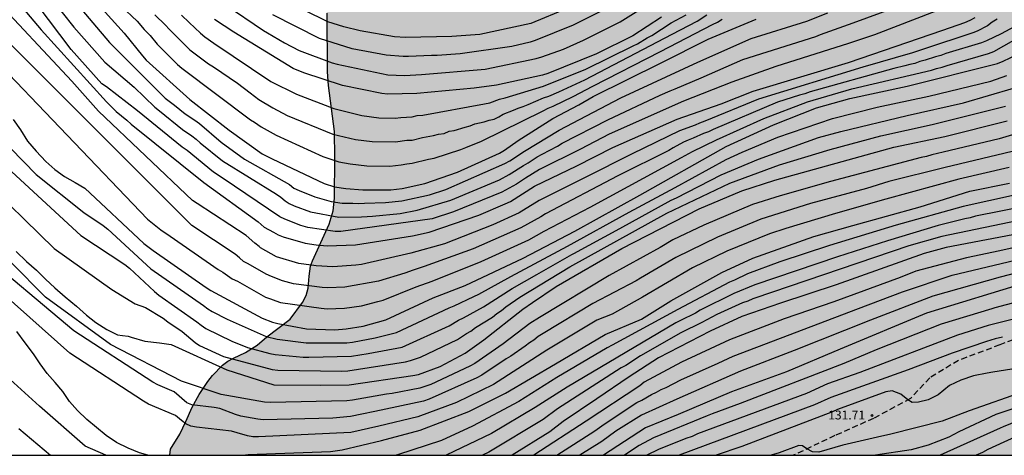
# Model space of a CAD drawing. Units: metres. Extents: x 577144 to 577499, y 4788538 to 4788790.
# Drawn here: x 577296 to 577379, y 4788540 to 4788577 of the extents above; entities that cross this region are included whole.
import ezdxf

# ---------------------------------------------------------------- set-up
doc = ezdxf.new("R2010")
doc.units = ezdxf.units.M
doc.linetypes.add('TRAZOS_NORMALES', pattern=[0.75, 0.5, -0.25])
for name, color, linetype in [('010106', 9, 'Continuous'), ('020104', 34, 'Continuous'), ('020204', 9, 'Continuous'), ('020308', 9, 'Continuous'), ('060128', 7, 'TRAZOS_NORMALES'), ('100108', 63, 'Continuous'), ('990504', 63, 'Continuous')]:
    doc.layers.add(name, color=color, linetype=linetype)
doc.layers.add('020105', color=24, linetype='Continuous', lineweight=30)
doc.styles.add('ARIAL', font='ARIAL.TTF', dxfattribs={"height": 1})

# ---------------------------------------------------------------- blocks, each defined once
blk = doc.blocks.new('COTAPU')
blk.add_circle((0, 0), 0.075)

msp = doc.modelspace()

# ---------------------------------------------------------------- hatches: boundary and pattern name
at = {"layer": '990504'}
h = msp.add_hatch(color=256, dxfattribs=at)
h.paths.add_polyline_path([(577288.81, 4788790.487), (577494.176, 4788790.483), (577494.171, 4788540.49), (577308.433, 4788540.494), (577308.501, 4788541.023), (577309.269, 4788542.295), (577309.805, 4788543.375), (577310.325, 4788544.567), (577310.925, 4788545.655), (577311.653, 4788546.751), (577312.061, 4788547.271), (577312.917, 4788548.151), (577313.365, 4788548.487), (577313.837, 4788548.751), (577314.845, 4788549.223), (577315.837, 4788549.855), (577316.677, 4788550.559), (577318.637, 4788552.055), (577319.701, 4788553.478), (577320.013, 4788554.078), (577320.173, 4788554.678), (577320.261, 4788555.718), (577320.389, 4788556.566), (577320.533, 4788557.014), (577321.949, 4788560.134), (577322.293, 4788561.246), (577322.429, 4788562.334), (577322.445, 4788565.798), (577322.413, 4788568.006), (577321.917, 4788571.91), (577321.813, 4788573.07), (577321.781, 4788578.054), (577321.573, 4788578.526), (577320.565, 4788579.638), (577319.293, 4788580.71), (577318.557, 4788581.39), (577317.933, 4788582.214), (577317.398, 4788583.182), (577316.726, 4788584.15), (577314.326, 4788586.878), (577313.582, 4788587.486), (577313.142, 4788587.71), (577311.846, 4788588.206), (577311.318, 4788588.246), (577310.39, 4788588.11), (577309.998, 4788587.806), (577309.622, 4788587.342), (577309.27, 4788586.79), (577308.046, 4788584.374), (577307.374, 4788583.35), (577306.134, 4788581.046), (577305.662, 4788580.67), (577305.19, 4788580.494), (577304.582, 4788580.374), (577303.078, 4788580.286), (577301.902, 4788580.342), (577301.206, 4788580.526), (577300.518, 4788580.846), (577299.406, 4788581.51), (577296.942, 4788583.118), (577294.734, 4788584.446), (577293.87, 4788585.038), (577293.19, 4788585.67), (577292.926, 4788585.998), (577292.558, 4788586.654), (577291.806, 4788588.534), (577291.366, 4788589.774), (577291.286, 4788590.398), (577291.302, 4788591.03), (577291.406, 4788592.278), (577291.526, 4788592.846), (577291.734, 4788593.366), (577292.694, 4788594.99), (577293.31, 4788596.182), (577294.054, 4788597.262), (577295.51, 4788598.846), (577295.958, 4788599.446), (577296.35, 4788600.11), (577297.222, 4788602.126), (577297.671, 4788603.35), (577297.767, 4788603.958), (577297.759, 4788604.598), (577297.575, 4788607.613), (577297.543, 4788611.893), (577296.959, 4788615.301), (577296.663, 4788617.949), (577296.319, 4788619.269), (577295.831, 4788620.701), (577295.455, 4788622.069), (577295.055, 4788623.341), (577294.175, 4788625.669), (577293.943, 4788626.101), (577293.655, 4788626.517), (577293.271, 4788626.957), (577292.815, 4788627.341), (577292.303, 4788627.701), (577291.247, 4788628.365), (577290.119, 4788628.933), (577289.511, 4788629.109), (577288.903, 4788629.165), (577288.351, 4788629.165), (577287.799, 4788629.109), (577286.015, 4788628.773), (577284.871, 4788628.693), (577283.703, 4788628.805), (577282.263, 4788629.205), (577281.104, 4788629.701), (577279.904, 4788630.541), (577279.432, 4788630.997), (577278.52, 4788632.069), (577277.776, 4788633.285), (577277.504, 4788633.981), (577277.36, 4788634.677), (577277.392, 4788636.693), (577277.504, 4788637.909), (577277.696, 4788638.893), (577278.264, 4788640.237), (577278.552, 4788640.765), (577279.56, 4788642.333), (577280.016, 4788643.213), (577280.344, 4788644.189), (577280.544, 4788645.309), (577280.576, 4788645.869), (577280.52, 4788647.493), (577280.416, 4788648.085), (577280.144, 4788649.101), (577279.664, 4788650.485), (577279.224, 4788651.397), (577278.496, 4788652.573), (577278.152, 4788652.821), (577277.76, 4788653.005), (577277.568, 4788653.397), (577277.568, 4788653.725), (577277.656, 4788654.445), (577277.76, 4788654.781), (577278.664, 4788656.732), (577279.304, 4788657.788), (577280.304, 4788659.668), (577282.792, 4788663.804), (577283.064, 4788664.524), (577283.568, 4788666.172), (577283.752, 4788667.052), (577283.76, 4788668.42), (577283.72, 4788669.412), (577283.6, 4788669.948), (577283.352, 4788670.532), (577282.976, 4788671.18), (577282.504, 4788671.86), (577280.689, 4788674.188), (577279.561, 4788675.316), (577278.601, 4788676.148), (577277.673, 4788677.044), (577276.025, 4788678.772), (577274.969, 4788679.692), (577274.345, 4788680.02), (577273.729, 4788680.188), (577273.185, 4788680.212), (577272.729, 4788680.156), (577272.377, 4788680.052), (577271.105, 4788679.492), (577270.065, 4788679.084), (577268.929, 4788678.572), (577268.001, 4788677.892), (577267.521, 4788677.356), (577266.857, 4788676.5), (577266.209, 4788675.572), (577265.577, 4788674.5), (577264.561, 4788672.604), (577263.625, 4788670.372), (577263.137, 4788669.348), (577261.961, 4788667.332), (577261.609, 4788666.885), (577261.217, 4788666.517), (577260.793, 4788666.229), (577260.329, 4788665.997), (577259.257, 4788665.565), (577257.289, 4788664.925), (577256.313, 4788664.501), (577255.305, 4788663.797), (577254.257, 4788662.741), (577252.945, 4788661.837), (577252.145, 4788661.117), (577251.801, 4788660.725), (577250.873, 4788659.541), (577249.713, 4788658.181), (577249.521, 4788657.877), (577249.417, 4788657.589), (577249.409, 4788655.989), (577249.505, 4788655.181), (577249.649, 4788654.733), (577249.865, 4788654.253), (577250.145, 4788653.789), (577250.481, 4788653.413), (577250.889, 4788653.133), (577251.353, 4788652.893), (577251.897, 4788652.677), (577252.521, 4788652.493), (577253.841, 4788652.221), (577255.809, 4788651.901), (577257.041, 4788651.653), (577261.185, 4788650.413), (577262.233, 4788649.917), (577263.608, 4788649.189), (577264.776, 4788648.645), (577265.92, 4788648.037), (577269.176, 4788645.405), (577270.24, 4788644.469), (577271.184, 4788643.405), (577271.456, 4788642.789), (577271.568, 4788642.125), (577271.488, 4788640.693), (577271.376, 4788640.013), (577271.208, 4788639.389), (577270.984, 4788638.813), (577270.432, 4788637.741), (577270.08, 4788637.237), (577269.648, 4788636.781), (577269.104, 4788636.381), (577268.464, 4788636.013), (577266.12, 4788634.869), (577265.544, 4788634.629), (577265.016, 4788634.429), (577263.872, 4788634.205), (577262.136, 4788634.269), (577261.104, 4788634.373), (577257.816, 4788634.854), (577254.296, 4788634.854), (577253.744, 4788634.782), (577253.216, 4788634.63), (577252.672, 4788634.406), (577251.512, 4788634.014), (577250.361, 4788633.854), (577249.817, 4788633.886), (577249.289, 4788633.982), (577247.809, 4788634.558), (577246.929, 4788634.814), (577246.305, 4788634.854), (577243.265, 4788634.814), (577242.161, 4788634.174), (577241.401, 4788633.67), (577239.041, 4788631.734), (577238.441, 4788631.086), (577237.281, 4788628.83), (577236.769, 4788627.63), (577236.721, 4788626.982), (577236.729, 4788625.014), (577236.865, 4788623.518), (577237.065, 4788622.918), (577237.897, 4788621.374), (577238.305, 4788620.286), (577238.617, 4788619.27), (577238.976, 4788618.358), (577241.04, 4788614.606), (577241.616, 4788613.318), (577243.208, 4788610.015), (577243.584, 4788609.079), (577243.936, 4788607.975), (577244.296, 4788607.055), (577245.32, 4788604.871), (577245.696, 4788603.863), (577245.824, 4788603.351), (577246.144, 4788601.167), (577246.6, 4788599.535), (577246.688, 4788598.943), (577246.768, 4788597.727), (577246.888, 4788596.631), (577248.048, 4788593.087), (577248.216, 4788592.199), (577248.6, 4788590.871), (577248.816, 4788589.687), (577248.824, 4788588.031), (577248.936, 4788586.943), (577249.207, 4788585.143), (577249.239, 4788584.543), (577249.239, 4788580.671), (577249.199, 4788579.495), (577248.991, 4788578.247), (577248.159, 4788575.271), (577247.935, 4788574.119), (577247.751, 4788572.711), (577247.727, 4788571.448), (577247.775, 4788568.544), (577247.823, 4788567.896), (577248.391, 4788563.792), (577248.719, 4788562.456), (577248.983, 4788561.872), (577249.351, 4788561.304), (577249.815, 4788560.816), (577250.359, 4788560.4), (577254.287, 4788558.12), (577257.287, 4788556.632), (577258.447, 4788555.952), (577259.407, 4788555.248), (577261.142, 4788553.792), (577262.278, 4788552.744), (577263.238, 4788551.584), (577263.614, 4788550.96), (577263.942, 4788550.288), (577264.982, 4788547.472), (577265.422, 4788546.128), (577265.678, 4788544.832), (577265.758, 4788543.568), (577265.73, 4788540.495), (577150.38, 4788540.497), (577150.114, 4788540.834), (577147.138, 4788543.978), (577144.715, 4788546.314), (577144.181, 4788546.988), (577144.185, 4788745.242), (577145.519, 4788744.573), (577146.439, 4788744.165), (577147.263, 4788743.957), (577148.639, 4788743.957), (577151.127, 4788744.053), (577152.191, 4788744.213), (577154.383, 4788744.741), (577156.119, 4788745.413), (577157.031, 4788745.725), (577157.511, 4788745.805), (577157.983, 4788745.828), (577159.262, 4788745.74), (577159.782, 4788745.548), (577161.118, 4788744.676), (577161.478, 4788744.348), (577161.774, 4788744.004), (577162.47, 4788743.388), (577162.758, 4788743.084), (577162.982, 4788742.74), (577163.15, 4788742.38), (577163.222, 4788741.996), (577163.926, 4788740.429), (577164.102, 4788739.053), (577164.198, 4788738.725), (577164.63, 4788737.789), (577165.246, 4788736.749), (577165.822, 4788736.053), (577166.382, 4788735.237), (577166.886, 4788734.325), (577167.454, 4788733.485), (577168.086, 4788732.733), (577169.118, 4788731.725), (577170.942, 4788730.237), (577171.966, 4788729.485), (577173.014, 4788728.877), (577173.63, 4788728.717), (577174.278, 4788728.693), (577175.518, 4788728.837), (577175.99, 4788729.029), (577176.526, 4788729.309), (577177.022, 4788729.629), (577177.926, 4788730.341), (577179.734, 4788731.844), (577180.662, 4788732.484), (577181.71, 4788733.076), (577182.862, 4788733.564), (577183.47, 4788733.748), (577184.118, 4788733.868), (577185.453, 4788734.012), (577188.133, 4788734.028), (577188.653, 4788733.956), (577189.197, 4788733.812), (577189.645, 4788733.604), (577190.861, 4788732.764), (577191.269, 4788732.42), (577191.637, 4788732.044), (577191.941, 4788731.644), (577192.165, 4788731.244), (577192.797, 4788729.796), (577193.005, 4788729.484), (577193.629, 4788728.764), (577193.917, 4788728.516), (577194.269, 4788728.292), (577194.725, 4788728.092), (577196.645, 4788727.444), (577197.085, 4788727.356), (577198.845, 4788727.196), (577200.213, 4788726.876), (577201.197, 4788726.596), (577202.221, 4788726.26), (577205.709, 4788724.78), (577206.941, 4788724.412), (577207.589, 4788724.308), (577208.261, 4788724.276), (577209.749, 4788724.324), (577210.949, 4788724.444), (577212.525, 4788724.636), (577215.212, 4788725.036), (577218.572, 4788725.372), (577220.876, 4788725.716), (577221.572, 4788725.884), (577222.172, 4788726.108), (577222.636, 4788726.372), (577222.988, 4788726.676), (577223.244, 4788726.988), (577223.404, 4788727.3), (577223.428, 4788727.612), (577223.34, 4788727.94), (577223.172, 4788728.292), (577222.676, 4788729.004), (577222.316, 4788729.34), (577221.876, 4788729.628), (577221.348, 4788729.836), (577220.74, 4788729.956), (577220.092, 4788729.98), (577219.436, 4788729.932), (577217.556, 4788729.548), (577216.405, 4788729.452), (577215.349, 4788729.588), (577214.845, 4788729.764), (577214.357, 4788730.028), (577214.021, 4788730.34), (577212.845, 4788731.22), (577212.421, 4788731.428), (577211.965, 4788731.588), (577211.501, 4788731.676), (577211.045, 4788731.676), (577210.581, 4788731.62), (577210.085, 4788731.484), (577207.861, 4788730.468), (577206.597, 4788730.004), (577205.933, 4788729.876), (577205.245, 4788729.852), (577204.573, 4788729.892), (577203.941, 4788730.02), (577203.357, 4788730.212), (577202.781, 4788730.468), (577201.605, 4788731.076), (577201.181, 4788731.404), (577198.549, 4788733.092), (577196.637, 4788734.18), (577195.445, 4788734.764), (577194.389, 4788735.46), (577193.965, 4788735.86), (577193.621, 4788736.3), (577193.389, 4788736.748), (577192.885, 4788738.556), (577192.605, 4788739.068), (577192.261, 4788739.58), (577191.869, 4788740.028), (577191.421, 4788740.436), (577190.925, 4788740.804), (577190.39, 4788741.1), (577189.806, 4788741.332), (577189.158, 4788741.484), (577188.566, 4788741.548), (577183.91, 4788741.532), (577182.694, 4788741.596), (577182.134, 4788741.74), (577181.598, 4788741.948), (577180.566, 4788742.508), (577180.102, 4788742.868), (577179.27, 4788743.692), (577179.006, 4788744.156), (577178.942, 4788744.636), (577179.014, 4788745.116), (577179.19, 4788745.588), (577179.462, 4788746.06), (577179.814, 4788746.548), (577180.758, 4788747.548), (577181.654, 4788748.26), (577182.926, 4788749.116), (577184.086, 4788749.772), (577184.71, 4788749.908), (577185.422, 4788749.916), (577186.638, 4788749.836), (577188.478, 4788749.564), (577189.014, 4788749.524), (577190.062, 4788749.548), (577190.606, 4788749.636), (577191.814, 4788749.956), (577193.158, 4788750.38), (577194.582, 4788750.908), (577195.998, 4788751.556), (577197.198, 4788752.219), (577198.222, 4788752.859), (577201.485, 4788754.611), (577202.029, 4788754.843), (577203.109, 4788755.179), (577203.645, 4788755.211), (577204.205, 4788755.179), (577206.517, 4788754.851), (577207.813, 4788754.723), (577208.525, 4788754.619), (577209.221, 4788754.451), (577209.909, 4788754.219), (577213.565, 4788752.531), (577214.069, 4788752.363), (577214.525, 4788752.315), (577215.077, 4788752.355), (577215.629, 4788752.467), (577216.693, 4788752.835), (577217.229, 4788753.067), (577217.757, 4788753.363), (577218.277, 4788753.715), (577222.213, 4788756.795), (577223.261, 4788757.419), (577223.605, 4788757.683), (577225.309, 4788759.395), (577225.981, 4788760.123), (577226.629, 4788761.171), (577226.893, 4788761.467), (577227.229, 4788761.683), (577227.549, 4788761.963), (577227.893, 4788762.443), (577228.237, 4788762.779), (577228.645, 4788763.09), (577230.109, 4788763.978), (577232.013, 4788765.354), (577232.581, 4788765.666), (577234.365, 4788766.426), (577236.549, 4788767.186), (577237.805, 4788768.986), (577238.245, 4788769.434), (577238.549, 4788769.658), (577239.125, 4788770.274), (577239.829, 4788771.722), (577240.157, 4788772.194), (577242.741, 4788775.194), (577243.573, 4788775.874), (577244.021, 4788776.106), (577244.509, 4788776.258), (577245.029, 4788776.33), (577245.613, 4788776.338), (577246.797, 4788776.274), (577247.373, 4788776.162), (577247.893, 4788775.986), (577249.317, 4788775.298), (577249.845, 4788775.178), (577250.429, 4788775.17), (577251.661, 4788775.298), (577252.212, 4788775.458), (577253.74, 4788776.178), (577254.804, 4788776.826), (577255.812, 4788777.665), (577257.18, 4788779.121), (577257.724, 4788779.609), (577258.612, 4788780.321), (577260.316, 4788781.521), (577261.244, 4788782.049), (577264.996, 4788783.681), (577265.956, 4788783.969), (577267.388, 4788784.097), (577270.508, 4788784.985), (577275.052, 4788786.105), (577276.212, 4788786.457), (577278.764, 4788787.353), (577280.548, 4788787.649), (577281.9, 4788788.113), (577282.892, 4788788.297), (577284.364, 4788788.505), (577285.34, 4788788.761), (577285.772, 4788788.953), (577288.212, 4788790.24)])
h.paths.add_polyline_path([(577390.75, 4788687.248), (577392.078, 4788687.624), (577392.63, 4788687.856), (577393.022, 4788688.128), (577395.062, 4788690.048), (577395.71, 4788690.808), (577395.99, 4788691.272), (577396.19, 4788691.712), (577396.342, 4788692.216), (577396.398, 4788692.688), (577396.406, 4788693.232), (577396.27, 4788694.32), (577396.07, 4788694.912), (577395.798, 4788695.4), (577395.462, 4788695.88), (577394.254, 4788697.184), (577393.302, 4788698), (577392.414, 4788698.568), (577391.214, 4788699.216), (577390.086, 4788699.584), (577389.574, 4788699.6), (577389.118, 4788699.56), (577388.566, 4788699.384), (577388.222, 4788699.168), (577387.918, 4788698.856), (577387.662, 4788698.432), (577387.518, 4788697.984), (577387.486, 4788697.456), (577387.518, 4788696.96), (577387.774, 4788695.328), (577387.766, 4788694.808), (577387.67, 4788694.352), (577387.478, 4788693.888), (577387.198, 4788693.48), (577386.846, 4788693.112), (577386.422, 4788692.8), (577385.95, 4788692.552), (577385.454, 4788692.368), (577385.006, 4788692.248), (577383.446, 4788692.12), (577382.366, 4788691.92), (577381.342, 4788691.576), (577380.902, 4788691.36), (577380.47, 4788691.048), (577380.166, 4788690.68), (577379.894, 4788690.224), (577379.15, 4788688.592), (577378.518, 4788687.56), (577377.718, 4788686.672), (577377.27, 4788686.368), (577376.79, 4788686.168), (577376.254, 4788686.073), (577374.542, 4788686.089), (577373.182, 4788686.353), (577371.766, 4788686.777), (577371.278, 4788686.849), (577370.83, 4788686.857), (577369.798, 4788686.665), (577369.366, 4788686.353), (577368.814, 4788685.721), (577368.494, 4788685.225), (577368.246, 4788684.713), (577368.11, 4788684.233), (577368.014, 4788683.721), (577367.966, 4788683.145), (577367.654, 4788681.609), (577367.486, 4788681.225), (577366.686, 4788679.969), (577366.39, 4788679.665), (577366.062, 4788679.401), (577365.702, 4788679.177), (577364.062, 4788678.393), (577363.662, 4788678.281), (577363.262, 4788678.233), (577361.966, 4788678.209), (577361.526, 4788678.137), (577361.07, 4788677.993), (577360.606, 4788677.769), (577360.166, 4788677.457), (577359.734, 4788677.041), (577358.478, 4788675.257), (577358.286, 4788674.817), (577358.142, 4788674.305), (577358.118, 4788673.809), (577358.174, 4788673.345), (577358.31, 4788672.889), (577358.51, 4788672.449), (577360.558, 4788668.889), (577361.15, 4788667.753), (577361.646, 4788666.593), (577361.83, 4788666.017), (577361.966, 4788665.353), (577361.99, 4788664.705), (577361.958, 4788664.089), (577361.838, 4788663.457), (577361.622, 4788662.809), (577361.326, 4788662.21), (577360.974, 4788661.658), (577360.542, 4788661.106), (577359.606, 4788660.162), (577358.686, 4788659.586), (577358.142, 4788659.482), (577357.646, 4788659.49), (577357.094, 4788659.562), (577356.494, 4788659.762), (577355.95, 4788660.034), (577354.87, 4788660.746), (577354.414, 4788661.138), (577353.582, 4788662.002), (577353.262, 4788662.45), (577353.046, 4788662.914), (577352.942, 4788663.378), (577352.95, 4788663.85), (577353.03, 4788664.346), (577353.182, 4788664.874), (577353.71, 4788666.346), (577353.79, 4788666.794), (577353.774, 4788667.626), (577353.686, 4788668.057), (577353.526, 4788668.513), (577353.294, 4788668.977), (577352.998, 4788669.417), (577352.342, 4788670.169), (577351.662, 4788670.721), (577351.166, 4788670.937), (577350.798, 4788670.977), (577350.334, 4788670.969), (577349.894, 4788670.858), (577348.399, 4788670.25), (577346.999, 4788669.954), (577345.287, 4788669.786), (577343.303, 4788669.794), (577342.839, 4788669.842), (577342.431, 4788670.042), (577342.071, 4788670.386), (577341.583, 4788671.05), (577341.311, 4788671.602), (577341.183, 4788671.97), (577341.111, 4788672.37), (577341.103, 4788672.802), (577341.231, 4788674.106), (577341.367, 4788674.562), (577341.559, 4788675.01), (577342.047, 4788675.794), (577342.919, 4788676.849), (577343.255, 4788677.145), (577344.095, 4788677.705), (577346.351, 4788678.833), (577347.143, 4788679.545), (577347.383, 4788679.865), (577347.495, 4788680.361), (577347.375, 4788680.857), (577346.863, 4788681.497), (577346.351, 4788681.817), (577345.815, 4788682.065), (577344.703, 4788682.449), (577344.135, 4788682.561), (577343.487, 4788682.609), (577340.719, 4788682.529), (577339.399, 4788682.409), (577334.511, 4788681.546), (577332.767, 4788680.978), (577331.743, 4788680.418), (577331.351, 4788680.106), (577330.583, 4788679.346), (577329.847, 4788678.522), (577329.567, 4788678.122), (577329.391, 4788677.602), (577329.455, 4788677.074), (577329.743, 4788676.634), (577330.079, 4788676.306), (577330.479, 4788675.994), (577331.495, 4788675.402), (577332.047, 4788675.194), (577335.575, 4788674.162), (577336.103, 4788673.93), (577336.567, 4788673.666), (577337.023, 4788673.338), (577337.423, 4788672.97), (577337.775, 4788672.562), (577338.431, 4788671.698), (577338.703, 4788671.218), (577338.887, 4788670.698), (577338.951, 4788670.162), (577338.911, 4788669.594), (577338.767, 4788668.986), (577338.543, 4788668.434), (577337.975, 4788667.378), (577337.423, 4788666.546), (577337.175, 4788666.098), (577336.575, 4788664.842), (577335.935, 4788663.146), (577335.623, 4788662.018), (577335.367, 4788659.866), (577335.191, 4788658.97), (577335.175, 4788657.674), (577335.223, 4788657.154), (577335.351, 4788656.594), (577335.503, 4788656.218), (577335.975, 4788655.386), (577336.63, 4788654.586), (577337.342, 4788653.898), (577337.742, 4788653.53), (577338.598, 4788652.858), (577339.55, 4788652.282), (577340.478, 4788651.858), (577340.958, 4788651.73), (577341.422, 4788651.666), (577341.878, 4788651.666), (577342.47, 4788651.746), (577342.862, 4788651.858), (577343.23, 4788652.034), (577343.958, 4788652.53), (577344.246, 4788652.826), (577344.518, 4788653.314), (577344.558, 4788653.858), (577344.454, 4788654.458), (577344.326, 4788654.842), (577344.142, 4788655.258), (577343.67, 4788656.114), (577343.118, 4788656.922), (577341.694, 4788658.826), (577341.134, 4788659.746), (577340.894, 4788660.21), (577340.527, 4788661.106), (577340.455, 4788661.514), (577340.463, 4788661.906), (577340.575, 4788662.314), (577340.767, 4788662.698), (577341.071, 4788663.106), (577341.447, 4788663.434), (577341.975, 4788663.73), (577342.519, 4788663.906), (577343.143, 4788663.97), (577343.694, 4788663.946), (577344.91, 4788663.754), (577345.526, 4788663.594), (577346.046, 4788663.402), (577346.454, 4788663.162), (577346.758, 4788662.85), (577346.974, 4788662.354), (577347.246, 4788661.562), (577347.702, 4788658.914), (577348.862, 4788657.37), (577350.31, 4788657.186), (577350.686, 4788656.986), (577351.03, 4788656.698), (577351.366, 4788656.282), (577351.566, 4788655.946), (577352.078, 4788654.874), (577352.47, 4788653.906), (577352.806, 4788652.786), (577353.118, 4788651.122), (577353.334, 4788649.066), (577353.446, 4788648.658), (577353.63, 4788648.298), (577353.902, 4788647.986), (577354.23, 4788647.738), (577354.59, 4788647.57), (577354.966, 4788647.514), (577355.742, 4788647.594), (577356.158, 4788647.73), (577356.582, 4788647.938), (577357.782, 4788648.666), (577358.974, 4788649.282), (577359.47, 4788649.338), (577359.87, 4788649.258), (577360.366, 4788649.018), (577361.75, 4788648.018), (577362.078, 4788647.85), (577362.558, 4788647.762), (577363.086, 4788647.778), (577363.462, 4788647.834), (577363.894, 4788647.978), (577364.342, 4788648.21), (577364.75, 4788648.498), (577365.142, 4788648.842), (577366.182, 4788650.066), (577366.566, 4788650.474), (577366.966, 4788650.81), (577367.414, 4788651.098), (577367.87, 4788651.306), (577368.318, 4788651.458), (577369.694, 4788651.818), (577370.613, 4788652.162), (577371.045, 4788652.418), (577371.405, 4788652.706), (577371.717, 4788653.058), (577371.925, 4788653.386), (577372.069, 4788653.746), (577372.141, 4788654.145), (577372.149, 4788654.945), (577372.102, 4788655.825), (577371.67, 4788657.177), (577371.414, 4788658.145), (577371.006, 4788660.233), (577370.942, 4788660.777), (577370.942, 4788661.265), (577370.966, 4788662.281), (577371.054, 4788662.753), (577372.39, 4788667.417), (577373.238, 4788669.825), (577376.134, 4788676.385), (577376.638, 4788677.345), (577376.902, 4788677.761), (577378.046, 4788679.369), (577378.822, 4788680.209), (577380.382, 4788682.017), (577381.334, 4788682.824), (577382.494, 4788683.56), (577384.734, 4788684.744), (577385.854, 4788685.28), (577389.43, 4788686.832)], flags=0)

# ---------------------------------------------------------------- linework, layer by layer
at = {"layer": '010106', "flags": 128}
msp.add_lwpolyline([(577144.181, 4788540.498), (577494.171, 4788540.49), (577494.176, 4788790.483), (577144.186, 4788790.491)], close=True, dxfattribs=at)
at = {"layer": '020104', "flags": 128}
for points, elevation in [([(577293.558, 4788587.068), (577303.302, 4788575.555), (577305.64, 4788573.231), (577308.046, 4788570.825), (577308.838, 4788570.238), (577309.741, 4788569.509), (577310.558, 4788568.968), (577310.946, 4788568.672), (577312.796, 4788567.08), (577314.763, 4788565.654), (577318.584, 4788563.487), (577318.975, 4788563.197), (577319.406, 4788562.988), (577320.734, 4788562.446), (577322.146, 4788562.061), (577323.072, 4788561.92), (577323.986, 4788561.918), (577324.476, 4788561.884), (577324.963, 4788561.914), (577326.751, 4788561.955), (577328.146, 4788562.101), (577330.489, 4788562.624), (577331.881, 4788563.068), (577336.882, 4788565.27), (577337.295, 4788565.505), (577338.538, 4788566.337), (577341.492, 4788568.116), (577346.739, 4788570.858), (577353.255, 4788573.894), (577357.798, 4788575.889), (577362.514, 4788577.37), (577364.297, 4788578.089)], 159), ([(577293.325, 4788585.62), (577300.292, 4788576.86), (577302.917, 4788573.883), (577305.413, 4788571.752), (577307.146, 4788570.052), (577307.548, 4788569.759), (577309.504, 4788568.18), (577310.3, 4788567.626), (577310.676, 4788567.345), (577311.012, 4788567.042), (577312.9, 4788565.5), (577317.479, 4788562.674), (577317.862, 4788562.406), (577318.213, 4788562.12), (577318.568, 4788561.874), (577318.988, 4788561.682), (577320.371, 4788561.16), (577322.776, 4788560.71), (577324.708, 4788560.738), (577325.187, 4788560.784), (577325.64, 4788560.795), (577328.001, 4788561.021), (577329.437, 4788561.314), (577332.296, 4788562.155), (577336.417, 4788563.888), (577337.253, 4788564.334), (577338.459, 4788565.099), (577338.873, 4788565.335), (577339.632, 4788565.851), (577340.058, 4788566.069), (577341.337, 4788566.754), (577341.75, 4788566.993), (577345.627, 4788568.994), (577350.064, 4788571.07), (577350.917, 4788571.46), (577351.35, 4788571.621), (577353.555, 4788572.553), (577357.099, 4788574.114), (577363.279, 4788576.07), (577363.69, 4788576.238), (577366.447, 4788577.242), (577371.1, 4788578.937)], 158), ([(577375.089, 4788578.831), (577368.26, 4788576.211), (577366.06, 4788575.462), (577359.877, 4788573.531), (577356.152, 4788572.193), (577352.062, 4788570.573), (577345.746, 4788567.766), (577343.291, 4788566.488), (577339.825, 4788564.768), (577338.63, 4788564.04), (577337.868, 4788563.521), (577336.633, 4788562.843), (577332.532, 4788561.164), (577330.702, 4788560.592), (577322.942, 4788559.503), (577322.471, 4788559.508), (577320.16, 4788559.833), (577319.563, 4788560.012), (577318.194, 4788560.537), (577317.767, 4788560.742), (577312.967, 4788564.001), (577312.153, 4788564.554), (577309.891, 4788566.391), (577309.489, 4788566.671), (577305.678, 4788569.757), (577303.054, 4788571.778), (577302.666, 4788572.058), (577300.056, 4788574.96), (577293.372, 4788583.804)], 157), ([(577304.271, 4788578.678), (577305.666, 4788577.369), (577306.245, 4788576.661), (577306.763, 4788576.138), (577307.369, 4788575.413), (577309.091, 4788573.676), (577309.45, 4788573.365), (577315.269, 4788568.987), (577315.619, 4788568.79), (577316.186, 4788568.401), (577317.458, 4788567.677), (577321.411, 4788565.868), (577322.794, 4788565.427), (577323.734, 4788565.237), (577325.17, 4788565.089), (577327.105, 4788565.065), (577328.071, 4788565.155), (577328.545, 4788565.243), (577329.002, 4788565.296), (577330.392, 4788565.654), (577330.867, 4788565.742), (577333.139, 4788566.48), (577333.56, 4788566.65), (577334.895, 4788567.167), (577340.136, 4788569.747), (577340.553, 4788569.966), (577340.977, 4788570.146), (577342.674, 4788570.96), (577344.361, 4788571.861), (577350.099, 4788574.781), (577354.516, 4788577.079), (577354.94, 4788577.271), (577355.343, 4788577.53)], 161), ([(577346.198, 4788578.792), (577342.676, 4788577.036), (577339.464, 4788575.718), (577339.025, 4788575.586), (577337.475, 4788575.216), (577333.08, 4788574.593), (577331.123, 4788574.463), (577330.665, 4788574.463), (577328.693, 4788574.357), (577328.243, 4788574.359), (577326.799, 4788574.478), (577323.923, 4788575.033), (577321.134, 4788575.884), (577317.179, 4788577.911)], 166), ([(577342.239, 4788578.474), (577339.076, 4788577.17), (577334.75, 4788576.249), (577332.386, 4788576.053), (577328.436, 4788575.971), (577327.499, 4788576.043), (577324.59, 4788576.539), (577323.21, 4788576.882), (577321.846, 4788577.321), (577317.837, 4788579.327)], 167), ([(577295.95, 4788578.468), (577297.514, 4788576.63), (577303.05, 4788570.518), (577303.882, 4788569.69), (577304.782, 4788568.968), (577305.152, 4788568.634), (577311.316, 4788563.66), (577315.928, 4788560.329), (577316.443, 4788559.878), (577317.249, 4788559.454), (577317.631, 4788559.22), (577318.068, 4788559.056), (577319.928, 4788558.519), (577320.856, 4788558.367), (577321.803, 4788558.291), (577324.203, 4788558.364), (577329.045, 4788559.121), (577330.454, 4788559.453), (577334.659, 4788560.889), (577336.913, 4788561.845), (577337.35, 4788562.062), (577339.409, 4788563.366), (577342.987, 4788565.082), (577346.054, 4788566.628), (577351.498, 4788569.041), (577355.262, 4788570.344), (577357.962, 4788571.436), (577366.06, 4788573.859), (577374.08, 4788576.616), (577375.93, 4788577.259), (577376.381, 4788577.45), (577376.812, 4788577.684)], 156), ([(577307.148, 4788577.913), (577308.078, 4788577.039), (577308.364, 4788576.682), (577310.134, 4788574.935), (577311.72, 4788573.744), (577312.135, 4788573.499), (577314.167, 4788572.113), (577315.254, 4788571.289), (577315.986, 4788570.713), (577317.188, 4788570.004), (577318.395, 4788569.363), (577322.268, 4788567.774), (577324.19, 4788567.31), (577325.623, 4788567.134), (577327.588, 4788567.114), (577328.563, 4788567.25), (577329.005, 4788567.255), (577329.891, 4788567.492), (577330.81, 4788567.649), (577331.252, 4788567.784), (577331.729, 4788567.837), (577332.161, 4788568.02), (577332.579, 4788568.093), (577333.512, 4788568.376), (577333.94, 4788568.468), (577334.321, 4788568.637), (577335.122, 4788568.806), (577335.539, 4788568.954), (577335.962, 4788569.054), (577336.356, 4788569.234), (577336.741, 4788569.47), (577337.607, 4788569.804), (577338.01, 4788569.983), (577338.435, 4788570.112), (577338.856, 4788570.303), (577340.157, 4788570.85), (577340.607, 4788570.994), (577341.477, 4788571.377), (577343.676, 4788572.385), (577351.075, 4788576.276), (577353.222, 4788577.38), (577354.027, 4788577.913)], 162), ([(577309.426, 4788577.882), (577310.079, 4788577.246), (577311.034, 4788576.339), (577311.408, 4788576.05), (577312.163, 4788575.508), (577317.02, 4788572.247), (577319.176, 4788571.158), (577322.346, 4788569.961), (577324.746, 4788569.361), (577326.172, 4788569.147), (577327.58, 4788569.118), (577328.038, 4788569.18), (577329.009, 4788569.229), (577329.444, 4788569.35), (577329.926, 4788569.387), (577335.142, 4788570.354), (577335.592, 4788570.425), (577336.438, 4788570.745), (577336.913, 4788570.851), (577340.176, 4788571.838), (577343.759, 4788573.296), (577347.772, 4788575.286), (577348.153, 4788575.449), (577348.951, 4788575.941), (577349.36, 4788576.162), (577351.006, 4788577.223), (577352.277, 4788577.908)], 163), ([(577292.863, 4788574.83), (577306.538, 4788560.556), (577307.66, 4788559.642), (577308.464, 4788559.092), (577312.523, 4788556.279), (577312.936, 4788556.039), (577313.731, 4788555.495), (577314.166, 4788555.274), (577316.564, 4788553.92), (577316.987, 4788553.783), (577317.431, 4788553.603), (577317.837, 4788553.471), (577321.285, 4788552.976), (577321.779, 4788552.94), (577323.268, 4788552.989), (577324.719, 4788553.185), (577326.084, 4788553.56), (577326.556, 4788553.658), (577329.344, 4788554.796), (577330.713, 4788555.29), (577334.858, 4788556.946), (577338.913, 4788558.801), (577340.214, 4788559.518), (577344.136, 4788561.561), (577351.89, 4788565.78), (577352.828, 4788566.311), (577354.861, 4788567.303), (577358.876, 4788569.111), (577362.565, 4788570.506), (577366.357, 4788571.623), (577373.104, 4788573.212), (577373.544, 4788573.36), (577374.004, 4788573.47), (577374.446, 4788573.607), (577377.937, 4788574.624), (577378.391, 4788574.806), (577383.053, 4788577.435)], 153), ([(577380.14, 4788576.893), (577379.025, 4788576.303), (577377.781, 4788575.707), (577377.351, 4788575.52), (577374.324, 4788574.61), (577373.894, 4788574.455), (577373.44, 4788574.336), (577372.565, 4788574.047), (577372.122, 4788573.941), (577371.692, 4788573.774), (577371.277, 4788573.694), (577370.853, 4788573.569), (577369.92, 4788573.356), (577362.809, 4788571.353), (577362.342, 4788571.186), (577361.913, 4788571.08), (577360.041, 4788570.487), (577354.568, 4788568.172), (577354.17, 4788567.978), (577353.761, 4788567.83), (577352.871, 4788567.418), (577352.45, 4788567.268), (577352.045, 4788567.079), (577351.18, 4788566.612), (577350.807, 4788566.389), (577346.474, 4788564.238), (577340.329, 4788561), (577339.942, 4788560.753), (577338.243, 4788559.813), (577334.188, 4788558.032), (577330.027, 4788556.519), (577329.081, 4788556.221), (577328.383, 4788555.955), (577326.158, 4788555.277), (577323.287, 4788554.765), (577321.848, 4788554.727), (577321.365, 4788554.75), (577318.935, 4788555.055), (577317.988, 4788555.321), (577317.063, 4788555.668), (577316.615, 4788555.871), (577315.087, 4788556.757), (577314.7, 4788556.954), (577314.35, 4788557.274), (577313.976, 4788557.57), (577310.302, 4788560.014), (577293.002, 4788577.277)], 154), ([(577350.189, 4788577.708), (577347.734, 4788576.134), (577344.663, 4788574.585), (577340.537, 4788572.922), (577340.078, 4788572.788), (577336.184, 4788571.946), (577334.285, 4788571.681), (577329.402, 4788571.213), (577326.921, 4788571.182), (577326.439, 4788571.213), (577323.084, 4788571.913), (577319.802, 4788572.985), (577318.906, 4788573.341), (577313.864, 4788576.43), (577312.221, 4788577.5)], 164), ([(577295.138, 4788569.027), (577295.754, 4788568.127), (577296.34, 4788567.177), (577297.084, 4788566.325), (577297.91, 4788565.437), (577298.664, 4788564.765), (577299.482, 4788564.165), (577300.404, 4788563.663), (577301.208, 4788563.173), (577306.227, 4788558.474), (577307.027, 4788557.889), (577311.515, 4788554.738), (577311.917, 4788554.495), (577316.273, 4788552.132), (577317.141, 4788551.801), (577317.601, 4788551.687), (577320.032, 4788551.24), (577322.441, 4788551.16), (577323.417, 4788551.225), (577324.852, 4788551.472), (577326.767, 4788551.997), (577330.785, 4788553.864), (577333.498, 4788554.919), (577338.439, 4788557.25), (577342.824, 4788559.521), (577348.344, 4788562.576), (577355.682, 4788566.723), (577359.695, 4788568.563), (577363.357, 4788569.999), (577366.175, 4788570.804), (577371.053, 4788571.844), (577378.724, 4788573.786), (577379.183, 4788573.959), (577380.971, 4788574.824)], 152), ([(577294.914, 4788566.588), (577297.078, 4788564.343), (577301.127, 4788561.115), (577302.782, 4788560.009), (577303.175, 4788559.711), (577306.828, 4788556.331), (577311.294, 4788553.221), (577311.665, 4788552.925), (577312.04, 4788552.695), (577313.291, 4788552.055), (577316.603, 4788550.576), (577317.542, 4788550.348), (577319.999, 4788550.033), (577323.456, 4788550.059), (577323.943, 4788550.113), (577325.867, 4788550.462), (577327.228, 4788550.798), (577327.667, 4788550.936), (577332.144, 4788553.024), (577332.575, 4788553.188), (577334.237, 4788553.972), (577334.67, 4788554.178), (577337.376, 4788555.68), (577342.202, 4788558.253), (577347.437, 4788561.138), (577351.337, 4788563.241), (577355.68, 4788565.629), (577357.041, 4788566.245), (577360.047, 4788567.504), (577364.704, 4788569.105), (577368.508, 4788570.068), (577372.877, 4788570.992), (577378.154, 4788572.277), (577379.498, 4788572.751)], 151), ([(577292.261, 4788564.229), (577298.601, 4788558.052), (577303.502, 4788554.581), (577305.484, 4788553.369), (577306.366, 4788553.038), (577307.88, 4788552.138), (577308.272, 4788551.836), (577309.494, 4788550.997), (577310.579, 4788550.065), (577310.964, 4788549.825), (577312.999, 4788548.881), (577317.131, 4788547.785), (577317.609, 4788547.731), (577323.049, 4788547.647), (577323.538, 4788547.672), (577328.435, 4788548.435), (577328.858, 4788548.541), (577329.73, 4788548.84), (577332.854, 4788550.327), (577333.61, 4788550.843), (577333.984, 4788551.042), (577334.38, 4788551.336), (577335.821, 4788552.231), (577336.208, 4788552.53), (577336.604, 4788552.789), (577336.976, 4788553.094), (577338.161, 4788553.926), (577342.401, 4788556.49), (577350.647, 4788561.059), (577355.996, 4788563.601), (577360.213, 4788565.154), (577364.497, 4788566.473), (577368.796, 4788567.631), (577373.172, 4788568.587), (577379.393, 4788570.137)], 149), ([(577383.499, 4788568.768), (577378.856, 4788567.362), (577374.089, 4788566.228), (577373.13, 4788566.005), (577372.683, 4788565.882), (577372.243, 4788565.792), (577364.53, 4788563.754), (577360.252, 4788562.54), (577357.896, 4788561.789), (577353.772, 4788560.035), (577351.132, 4788558.784), (577350.056, 4788558.15), (577345.74, 4788555.752), (577339.814, 4788552.208), (577338.993, 4788551.681), (577336.736, 4788549.946), (577334.322, 4788548.3), (577333.895, 4788548.055), (577330.587, 4788546.494), (577329.67, 4788546.194), (577327.298, 4788545.739), (577326.828, 4788545.69), (577323.955, 4788545.161), (577323.472, 4788545.114), (577316.977, 4788544.984), (577316.482, 4788545.019), (577312.784, 4788545.664), (577309.418, 4788546.786), (577303.408, 4788549.913), (577297.878, 4788553.921), (577292.01, 4788559.803)], 147), ([(577295.372, 4788557.807), (577296.258, 4788556.961), (577297.122, 4788556.217), (577297.863, 4788555.461), (577298.679, 4788554.717), (577299.559, 4788553.947), (577300.505, 4788553.147), (577301.347, 4788552.389), (577302.159, 4788551.783), (577303.075, 4788551.167), (577303.993, 4788550.733), (577304.417, 4788550.667), (577304.901, 4788550.611), (577305.147, 4788550.529), (577306.307, 4788550.187), (577307.561, 4788550.053), (577308.553, 4788549.909), (577313.264, 4788547.748), (577317.275, 4788546.473), (577321.241, 4788546.446), (577323.65, 4788546.476), (577329.068, 4788547.262), (577329.536, 4788547.364), (577331.383, 4788548.042), (577333.519, 4788549.172), (577335.104, 4788550.309), (577338.409, 4788552.911), (577339.227, 4788553.475), (577341.249, 4788554.844), (577346.823, 4788558.057), (577353.38, 4788561.424), (577356.989, 4788562.962), (577359.812, 4788563.861), (577369.911, 4788566.656), (577374.228, 4788567.577), (577379.523, 4788568.892)], 148), ([(577380.539, 4788566.436), (577374.27, 4788564.953), (577369.494, 4788563.738), (577367.586, 4788563.162), (577362.84, 4788561.868), (577358.621, 4788560.548), (577354.932, 4788559.023), (577351.407, 4788557.28), (577348.39, 4788555.547), (577348.038, 4788555.314), (577344.342, 4788553.398), (577340.137, 4788550.824), (577339.712, 4788550.577), (577339.334, 4788550.279), (577338.967, 4788550.059), (577338.602, 4788549.766), (577337.388, 4788548.907), (577336.992, 4788548.672), (577334.936, 4788547.301), (577334.509, 4788547.074), (577330.456, 4788545.247), (577329.984, 4788545.101), (577325.839, 4788544.213), (577324.728, 4788543.984), (577323.771, 4788543.779), (577322.281, 4788543.644), (577316.35, 4788543.518), (577315.893, 4788543.557), (577314.467, 4788543.811), (577314.007, 4788543.956), (577312.666, 4788544.464), (577312.202, 4788544.542), (577310.3, 4788544.779), (577309.879, 4788544.956), (577308.793, 4788545.889), (577307.421, 4788546.467), (577306.98, 4788546.692), (577300.281, 4788551.052), (577291.913, 4788558.096)], 146), ([(577314.624, 4788540.494), (577314.848, 4788540.528), (577315.071, 4788540.563), (577322.075, 4788540.816), (577323.055, 4788540.955), (577326.398, 4788541.74), (577329.689, 4788542.628), (577333.816, 4788544.208), (577336.932, 4788545.757), (577341.174, 4788548.27), (577345.405, 4788550.743), (577348.475, 4788552.044), (577350.961, 4788553.613), (577355.296, 4788556.012), (577357.945, 4788557.247), (577363.114, 4788559.08), (577366.417, 4788560.015), (577372.15, 4788561.607), (577376.377, 4788562.917), (577379.741, 4788563.6)], 144), ([(577380.167, 4788562.595), (577375.811, 4788561.63), (577370.11, 4788560.035), (577364.461, 4788558.307), (577360.237, 4788556.926), (577357.482, 4788555.895), (577356.389, 4788555.381), (577355.943, 4788555.197), (577351.574, 4788552.871), (577345.982, 4788549.847), (577345.56, 4788549.627), (577341.303, 4788547.087), (577338.073, 4788545.055), (577334.14, 4788542.953), (577331.492, 4788541.74), (577327.754, 4788540.518), (577327.664, 4788540.494)], 143), ([(577381.156, 4788561.657), (577376.834, 4788560.804), (577376.391, 4788560.666), (577375.951, 4788560.588), (577373.662, 4788560.02), (577369.384, 4788558.719), (577365.136, 4788557.344), (577358.104, 4788554.986), (577356.333, 4788554.236), (577353.454, 4788552.821), (577353.056, 4788552.579), (577351.804, 4788551.929), (577351.398, 4788551.745), (577342.173, 4788546.276), (577339.466, 4788544.557), (577335.744, 4788542.345), (577331.887, 4788540.494)], 142), ([(577381.209, 4788560.584), (577373.984, 4788559.082), (577371.174, 4788558.278), (577358.119, 4788553.85), (577357.939, 4788553.786), (577357.517, 4788553.596), (577357.072, 4788553.432), (577354.871, 4788552.466), (577353.608, 4788551.766), (577351.829, 4788550.901), (577348.399, 4788548.931), (577347.165, 4788548.115), (577346.743, 4788547.921), (577341.35, 4788544.444), (577340.144, 4788543.54), (577335.512, 4788540.764), (577334.987, 4788540.494)], 141), ([(577386.626, 4788559.596), (577378.91, 4788557.852), (577376.076, 4788557.279), (577371.781, 4788556.126), (577370.441, 4788555.593), (577364.815, 4788553.532), (577360.588, 4788552.08), (577355.944, 4788550.295), (577351.891, 4788548.394), (577348.718, 4788546.694), (577348.334, 4788546.4), (577343.773, 4788543.381), (577339.351, 4788540.493)], 139), ([(577341.284, 4788540.493), (577344.514, 4788542.567), (577345.302, 4788543.145), (577348.084, 4788544.967), (577348.502, 4788545.172), (577349.341, 4788545.658), (577349.758, 4788545.843), (577350.145, 4788546.069), (577350.568, 4788546.239), (577351.836, 4788546.901), (577354.988, 4788548.307), (577356.277, 4788548.917), (577366.913, 4788552.952), (577370.653, 4788554.366), (577374.873, 4788555.795), (577384.484, 4788558.073)], 138), ([(577385.165, 4788557.243), (577378.952, 4788555.633), (577373.208, 4788554.021), (577367.937, 4788551.982), (577361.446, 4788549.394), (577356.883, 4788547.638), (577351.489, 4788545.272), (577348.484, 4788543.91), (577346.316, 4788542.55), (577345.125, 4788541.674), (577343.238, 4788540.493)], 137), ([(577381.202, 4788555.169), (577372.687, 4788552.557), (577365.344, 4788549.506), (577360.808, 4788547.584), (577356.136, 4788545.893), (577351.585, 4788543.946), (577348.81, 4788542.825), (577345.246, 4788540.493)], 136), ([(577382.186, 4788552.607), (577377.917, 4788551.506), (577375.302, 4788550.686), (577367.017, 4788547.529), (577364.28, 4788546.559), (577362.496, 4788545.749), (577353.237, 4788542.301), (577352.796, 4788542.102), (577352.25, 4788541.907), (577349.941, 4788540.996), (577348.925, 4788540.493)], 134), ([(577306.577, 4788540.494), (577305.845, 4788540.689), (577304.899, 4788541.097), (577303.893, 4788541.567), (577303.025, 4788542.181), (577302.217, 4788542.859), (577301.389, 4788543.539), (577300.597, 4788544.295), (577299.925, 4788545.061), (577299.337, 4788545.901), (577298.695, 4788546.687), (577298.027, 4788547.447), (577297.409, 4788548.265), (577296.853, 4788549.099), (577296.161, 4788550.053), (577295.455, 4788551.009)], 144), ([(577379.151, 4788550.522), (577378.512, 4788550.395), (577377.785, 4788550.164), (577374.85, 4788549.171), (577371.114, 4788547.753), (577364.573, 4788545.415), (577363.169, 4788544.784), (577351.68, 4788540.493)], 133), ([(577383.17, 4788548.311), (577378.308, 4788547.552), (577377.824, 4788547.457), (577376.678, 4788547.249), (577375.598, 4788546.883), (577374.628, 4788546.415), (577373.678, 4788545.641), (577372.816, 4788545.194), (577372.014, 4788545.015), (577371.479, 4788544.985), (577371.105, 4788545.198), (577370.499, 4788545.671), (577369.756, 4788545.969), (577369.221, 4788545.879), (577365.136, 4788544.392), (577364.709, 4788544.176), (577357.007, 4788541.233), (577354.819, 4788540.493)], 132), ([(577302.991, 4788540.494), (577301.255, 4788541.261), (577297.374, 4788544.679), (577294.889, 4788546.931)], 143), ([(577380.969, 4788545.908), (577376.308, 4788544.282), (577374.006, 4788543.393), (577369.664, 4788542.275), (577368.51, 4788542.04), (577365.567, 4788541.351), (577363.547, 4788540.755), (577362.998, 4788540.799), (577362.512, 4788541.031), (577362.151, 4788541.306), (577361.854, 4788541.336), (577360.172, 4788540.707), (577359.491, 4788540.493)], 131), ([(577383.266, 4788544.59), (577379.196, 4788542.919), (577378.933, 4788542.804), (577373.838, 4788540.493)], 129), ([(577383.262, 4788543.453), (577377.88, 4788540.973), (577377.445, 4788540.733), (577376.908, 4788540.493)], 128), ([(577295.599, 4788542.757), (577298.3, 4788540.494)], 142)]:
    msp.add_lwpolyline(points, dxfattribs=dict(at, elevation=elevation))
at = {"layer": '020105', "flags": 128}
for points, elevation in [([(577299.725, 4788581.721), (577304.555, 4788576.345), (577306.102, 4788574.412), (577306.424, 4788574.052), (577310.129, 4788570.717), (577313.464, 4788568.105), (577316.261, 4788566.113), (577317.122, 4788565.67), (577321.542, 4788563.581), (577322.429, 4788563.305), (577323.369, 4788563.145), (577324.83, 4788563.033), (577325.805, 4788563.033), (577327.206, 4788563.055), (577328.173, 4788563.145), (577330.098, 4788563.588), (577332.853, 4788564.53), (577336.434, 4788566.16), (577336.856, 4788566.402), (577338.017, 4788567.235), (577340.945, 4788569.093), (577343.157, 4788570.249), (577344.385, 4788570.984), (577350.166, 4788573.832), (577354.15, 4788575.839), (577358.217, 4788577.529)], 160), ([(577313.12, 4788578.795), (577316.379, 4788576.584), (577316.737, 4788576.388), (577318.163, 4788575.518), (577319.425, 4788574.869), (577322.227, 4788573.841), (577322.629, 4788573.73), (577326.946, 4788572.798), (577328.35, 4788572.756), (577329.797, 4788572.83), (577335.218, 4788573.296), (577339.542, 4788574.198), (577340.015, 4788574.327), (577341.863, 4788574.998), (577343.556, 4788575.745), (577346.67, 4788577.302), (577352.12, 4788580.736)], 165), ([(577378.673, 4788577.547), (577378.26, 4788577.283), (577377.859, 4788576.985), (577376.994, 4788576.528), (577376.605, 4788576.366), (577372.415, 4788575.002), (577371.506, 4788574.674), (577367.267, 4788573.453), (577358.416, 4788570.744), (577353.869, 4788568.861), (577353.419, 4788568.707), (577353.035, 4788568.527), (577351.7, 4788568.045), (577347.685, 4788566.102), (577343.713, 4788564.088), (577339.791, 4788562.133), (577338.107, 4788561.095), (577335.867, 4788560.066), (577331.754, 4788558.445), (577328.909, 4788557.649), (577324.719, 4788556.705), (577324.24, 4788556.637), (577322.27, 4788556.512), (577320.845, 4788556.576), (577319.399, 4788556.792), (577317.49, 4788557.355), (577316.119, 4788558.127), (577316.008, 4788558.241), (577315.654, 4788558.513), (577314.915, 4788559.16), (577310.766, 4788561.884), (577310.371, 4788562.145), (577302.367, 4788569.713), (577300.123, 4788572.279), (577293.141, 4788579.724)], 155), ([(577292.415, 4788566.947), (577300.879, 4788559.161), (577304.624, 4788556.7), (577305.013, 4788556.4), (577307.133, 4788554.409), (577307.508, 4788554.103), (577310.724, 4788551.837), (577311.092, 4788551.533), (577311.492, 4788551.269), (577313.704, 4788550.174), (577315.024, 4788549.654), (577316.926, 4788549.136), (577317.379, 4788549.049), (577319.763, 4788548.828), (577320.235, 4788548.828), (577323.864, 4788548.899), (577325.274, 4788549.138), (577328.152, 4788549.675), (577332.157, 4788551.499), (577332.956, 4788551.97), (577333.362, 4788552.164), (577335.074, 4788553.109), (577337.508, 4788554.662), (577339.606, 4788555.841), (577342.574, 4788557.539), (577342.737, 4788557.629), (577346.645, 4788559.751), (577350.996, 4788562.16), (577351.446, 4788562.36), (577355.245, 4788564.322), (577358.428, 4788565.64), (577363.521, 4788567.497), (577365.404, 4788567.998), (577371.036, 4788569.37), (577375.834, 4788570.433), (577380.073, 4788571.668)], 150), ([(577379.705, 4788564.926), (577375.433, 4788563.936), (577369.22, 4788562.246), (577364.956, 4788561.021), (577360.74, 4788559.761), (577359.355, 4788559.311), (577355.729, 4788557.838), (577352.805, 4788556.414), (577348.581, 4788553.924), (577346, 4788552.471), (577344.703, 4788551.96), (577340.45, 4788549.434), (577335.906, 4788546.514), (577332.781, 4788544.969), (577329.502, 4788543.767), (577326.188, 4788542.98), (577323.802, 4788542.432), (577315.954, 4788542.049), (577315.482, 4788542.068), (577315.029, 4788542.139), (577314.138, 4788542.407), (577313.671, 4788542.528), (577310.694, 4788542.871), (577310.217, 4788542.962), (577309.794, 4788543.157), (577309.419, 4788543.444), (577308.913, 4788543.879), (577306.627, 4788544.843), (577306.194, 4788545.083), (577299.954, 4788549.16), (577291.816, 4788556.388)], 145), ([(577381.192, 4788559.446), (577374.342, 4788558.149), (577372.478, 4788557.64), (577365.008, 4788554.962), (577360.276, 4788553.428), (577357.017, 4788552.296), (577354.319, 4788551.047), (577349.933, 4788548.783), (577347.444, 4788547.148), (577344.696, 4788545.289), (577341.819, 4788543.376), (577340.704, 4788542.477), (577337.5, 4788540.493)], 140), ([(577383.286, 4788554.292), (577378.495, 4788553.03), (577378.228, 4788552.935), (577373.943, 4788551.617), (577368.419, 4788549.447), (577365.656, 4788548.294), (577356.86, 4788544.89), (577354.497, 4788544.004), (577354.063, 4788543.839), (577349.491, 4788541.979), (577348.28, 4788541.338), (577347.042, 4788540.493)], 135), ([(577380.001, 4788544.438), (577378.584, 4788543.961), (577375.415, 4788542.486), (577374.587, 4788542.039), (577372.814, 4788541.348), (577371.384, 4788540.952), (577368.353, 4788540.493)], 130)]:
    msp.add_lwpolyline(points, dxfattribs=dict(at, elevation=elevation))
at = {"layer": '060128'}
msp.add_polyline3d([(577384.239, 4788551.912, 133.312), (577378.907, 4788549.868, 132.94), (577375.399, 4788548.552, 132.66), (577372.975, 4788547.081, 132.236), (577371.311, 4788545.309, 132.044), (577368.195, 4788543.629, 131.696), (577364.911, 4788542.165, 131.284), (577361.372, 4788540.493, 130.903)], dxfattribs=at)
at = {"layer": '100108', "elevation": 138.096, "flags": 128}
msp.add_lwpolyline([(577308.433, 4788540.494), (577308.501, 4788541.023), (577309.269, 4788542.295), (577309.805, 4788543.375), (577310.325, 4788544.567), (577310.925, 4788545.655), (577311.653, 4788546.751), (577312.061, 4788547.271), (577312.917, 4788548.151), (577313.365, 4788548.487), (577313.837, 4788548.751), (577314.845, 4788549.223), (577315.837, 4788549.855), (577316.677, 4788550.559), (577318.637, 4788552.055), (577319.701, 4788553.478), (577320.013, 4788554.078), (577320.173, 4788554.678), (577320.261, 4788555.718), (577320.389, 4788556.566), (577320.533, 4788557.014), (577321.949, 4788560.134), (577322.293, 4788561.246), (577322.429, 4788562.334), (577322.445, 4788565.798), (577322.413, 4788568.006), (577321.917, 4788571.91), (577321.813, 4788573.07), (577321.781, 4788578.054)], dxfattribs=at)

# ---------------------------------------------------------------- block references
at = {"layer": '020204', "rotation": 359.9987685839998}
msp.add_blockref('COTAPU', (577368.054, 4788543.869, 131.713), dxfattribs=at)

# ---------------------------------------------------------------- texts
at = {"layer": '020308', "style": 'ARIAL'}
msp.add_text('131.71', height=0.75, rotation=359.99877, dxfattribs=at).set_placement((577364.344, 4788543.538, 131.709))

doc.saveas('drawing.dxf')
